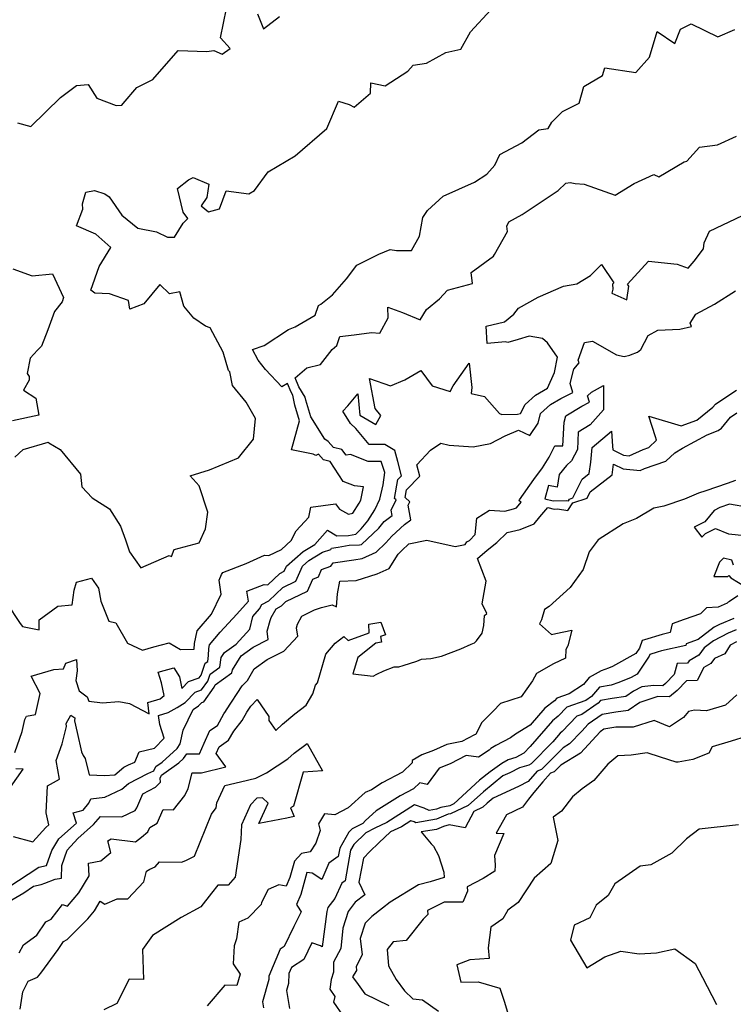
# Model space of a CAD drawing. Extents: x 2106028 to 2114230, y 2871231 to 2879433.
# Drawn here: x 2107563 to 2107838, y 2873565 to 2873944 of the extents above; entities that cross this region are included whole.
import ezdxf

# ---------------------------------------------------------------- set-up
doc = ezdxf.new("R2010")
doc.units = 0

msp = doc.modelspace()

# ---------------------------------------------------------------- linework, layer by layer
at = {"layer": 'Unknown_Line_Type', "color": 0}
for points in [[(2107561.41, 2873775.91, 2968), (2107564.66, 2873778.8, 2968), (2107574.23, 2873781.65, 2968), (2107574.54, 2873781.36, 2968), (2107578.87, 2873778.9, 2968), (2107586.71, 2873769.37, 2968), (2107587.15, 2873764.54, 2968), (2107591.23, 2873760.2, 2968), (2107597.8, 2873756.03, 2968), (2107602.06, 2873749.34, 2968), (2107603.96, 2873744.08, 2968), (2107605.55, 2873739.52, 2968), (2107609.87, 2873733.33, 2968), (2107620.83, 2873738.02, 2968), (2107621.76, 2873737.68, 2968), (2107622.74, 2873740.41, 2968), (2107632.37, 2873742.9, 2968), (2107634.74, 2873748.33, 2968), (2107635.66, 2873754.68, 2968), (2107632.33, 2873764.8, 2968), (2107628.89, 2873768.69, 2968), (2107636.31, 2873771.06, 2968), (2107647.43, 2873775.63, 2968), (2107653.27, 2873782.76, 2968), (2107654.03, 2873790.72, 2968), (2107650.41, 2873796.99, 2968), (2107645.23, 2873803.48, 2968), (2107644.19, 2873808.74, 2968), (2107643.65, 2873809.29, 2968), (2107641.52, 2873816.29, 2968), (2107636.59, 2873825.69, 2968), (2107634.84, 2873826.36, 2968), (2107630.29, 2873829.33, 2968), (2107626.41, 2873833.94, 2968), (2107624.95, 2873839.51, 2968), (2107620.99, 2873838.7, 2968), (2107617.19, 2873842.39, 2968), (2107610.99, 2873834.93, 2968), (2107605.68, 2873832.88, 2968), (2107605.15, 2873836.13, 2968), (2107597.9, 2873838.68, 2968), (2107592.24, 2873839.02, 2968), (2107590.64, 2873840.2, 2968), (2107593.82, 2873849.31, 2968), (2107598.4, 2873856.59, 2968), (2107592.54, 2873861.73, 2968), (2107585.17, 2873864.89, 2968), (2107587.52, 2873871.29, 2968), (2107587.47, 2873873.31, 2968), (2107588.72, 2873877.89, 2968), (2107592.13, 2873878.51, 2968), (2107596.05, 2873877.26, 2968), (2107597.71, 2873876.09, 2968), (2107602.62, 2873868.95, 2968), (2107608.76, 2873864.01, 2968), (2107615.99, 2873862.53, 2968), (2107620.16, 2873860.57, 2968), (2107622.82, 2873860.51, 2968), (2107626.2, 2873865.96, 2968), (2107628.04, 2873867.73, 2968), (2107626.18, 2873870.13, 2968), (2107623.98, 2873879.29, 2968), (2107628.22, 2873882.61, 2968), (2107630.01, 2873883.45, 2968), (2107636.07, 2873880.96, 2968), (2107635.34, 2873875.74, 2968), (2107633.07, 2873872.56, 2968), (2107635.89, 2873870.33, 2968), (2107640.19, 2873871.44, 2968), (2107642.71, 2873878.33, 2968), (2107651.43, 2873877.16, 2968), (2107653.6, 2873878.45, 2968), (2107658.89, 2873885.63, 2968), (2107669.33, 2873891.83, 2968), (2107681.43, 2873902.33, 2968), (2107685.98, 2873912.81, 2968), (2107690.08, 2873911.56, 2968), (2107691.98, 2873910.51, 2968), (2107698.27, 2873915.94, 2968), (2107698.38, 2873919.87, 2968), (2107703.92, 2873918.77, 2968), (2107712.66, 2873924.45, 2968), (2107714.64, 2873926.68, 2968), (2107719.83, 2873927.43, 2968), (2107727.25, 2873931.65, 2968), (2107732.98, 2873932.89, 2968), (2107736.75, 2873939.59, 2968), (2107744.54, 2873948.07, 2968)], [(2107562.4, 2873904.51, 2970), (2107567.57, 2873903.1, 2970), (2107578.95, 2873914.26, 2970), (2107585.09, 2873918.9, 2970), (2107589.65, 2873919.3, 2970), (2107592.95, 2873914.07, 2970), (2107600.47, 2873911.2, 2970), (2107602.56, 2873911.36, 2970), (2107603.06, 2873911.97, 2970), (2107608.32, 2873918.16, 2970), (2107614.55, 2873921.15, 2970), (2107624.31, 2873932.39, 2970), (2107635.35, 2873932.01, 2970), (2107637.97, 2873932.32, 2970), (2107641.25, 2873930.94, 2970), (2107644.23, 2873933.17, 2970), (2107640.51, 2873937.2, 2970), (2107642.91, 2873948.47, 2970)], [(2107654.85, 2873946.42, 2970), (2107657.09, 2873940.74, 2970), (2107663.28, 2873945.41, 2970)], [(2107558.25, 2873719.81, 2966), (2107563.42, 2873711.91, 2966), (2107564.38, 2873710.76, 2966), (2107570.8, 2873709.46, 2966), (2107570.83, 2873713.34, 2966), (2107578.01, 2873718.6, 2966), (2107583.49, 2873719.1, 2966), (2107584.31, 2873724.7, 2966), (2107585.09, 2873727.79, 2966), (2107590.97, 2873729.29, 2966), (2107593.67, 2873725.45, 2966), (2107594.51, 2873720.42, 2966), (2107597.64, 2873712.78, 2966), (2107600.22, 2873712.15, 2966), (2107604.81, 2873704.31, 2966), (2107610.57, 2873701.65, 2966), (2107614.93, 2873702.92, 2966), (2107620.79, 2873704.49, 2966), (2107625.12, 2873701.83, 2966), (2107630.48, 2873702.04, 2966), (2107630.49, 2873704.21, 2966), (2107631.61, 2873709.08, 2966), (2107637.09, 2873715.42, 2966), (2107640.82, 2873723.23, 2966), (2107640.08, 2873728.53, 2966), (2107640.99, 2873730.75, 2966), (2107641.49, 2873731.52, 2966), (2107650.41, 2873734.92, 2966), (2107657.53, 2873738.18, 2966), (2107659.1, 2873738.01, 2966), (2107663.98, 2873740.34, 2966), (2107667.76, 2873743.81, 2966), (2107669.63, 2873747.58, 2966), (2107674.51, 2873752.76, 2966), (2107675.37, 2873756.67, 2966), (2107684.77, 2873757.99, 2966), (2107686.31, 2873755.92, 2966), (2107689.77, 2873753.93, 2966), (2107691.49, 2873754.36, 2966), (2107693.93, 2873758.15, 2966), (2107694.49, 2873759.35, 2966), (2107695.62, 2873764.54, 2966), (2107692.17, 2873764.92, 2966), (2107687.77, 2873766.56, 2966), (2107682.73, 2873774.2, 2966), (2107680.19, 2873774.81, 2966), (2107678.32, 2873777.02, 2966), (2107677.23, 2873776.53, 2966), (2107676.22, 2873776.99, 2966), (2107667.86, 2873778.65, 2966), (2107671, 2873789.92, 2966), (2107669.11, 2873795.95, 2966), (2107668.45, 2873799.73, 2966), (2107667.73, 2873800.86, 2966), (2107666.34, 2873804.22, 2966), (2107664.13, 2873802.95, 2966), (2107657.92, 2873809.58, 2966), (2107655.03, 2873813.19, 2966), (2107652.83, 2873817.38, 2966), (2107657.38, 2873818.81, 2966), (2107666.72, 2873825.01, 2966), (2107669.3, 2873826.08, 2966), (2107677.01, 2873830.53, 2966), (2107678.22, 2873834.31, 2966), (2107679.21, 2873834.72, 2966), (2107683.64, 2873838.4, 2966), (2107689.01, 2873844.55, 2966), (2107693, 2873849.74, 2966), (2107701.52, 2873853.97, 2966), (2107705.86, 2873855.79, 2966), (2107708.33, 2873855.39, 2966), (2107714.03, 2873855.4, 2966), (2107717.09, 2873860.98, 2966), (2107718.47, 2873868.09, 2966), (2107720.22, 2873870.8, 2966), (2107726.22, 2873876.34, 2966), (2107738.26, 2873881.71, 2966), (2107743.1, 2873884.83, 2966), (2107746.07, 2873888.25, 2966), (2107748.05, 2873892.32, 2966), (2107756.45, 2873896.8, 2966), (2107763.05, 2873901.88, 2966), (2107766.6, 2873902.34, 2966), (2107768.01, 2873904.82, 2966), (2107772.18, 2873908.91, 2966), (2107778.55, 2873912.06, 2966), (2107780.3, 2873918.47, 2966), (2107787.53, 2873922.77, 2966), (2107788.45, 2873925.72, 2966), (2107800.31, 2873923.88, 2966), (2107805.65, 2873929.83, 2966), (2107808.61, 2873939.62, 2966), (2107815.38, 2873935.11, 2966), (2107817.5, 2873940.53, 2966), (2107821.62, 2873942.64, 2966), (2107831.9, 2873937.65, 2966), (2107838.43, 2873940.43, 2966)], [(2107561.44, 2873662.31, 2964), (2107564.26, 2873670.35, 2964), (2107565.23, 2873674.92, 2964), (2107565.96, 2873676.28, 2964), (2107569.34, 2873676.91, 2964), (2107571.1, 2873684.92, 2964), (2107567.76, 2873691.67, 2964), (2107576.45, 2873694.13, 2964), (2107580.11, 2873694.47, 2964), (2107581.07, 2873696.65, 2964), (2107585.18, 2873698.07, 2964), (2107585.41, 2873693.62, 2964), (2107584.85, 2873689.94, 2964), (2107586.22, 2873685.94, 2964), (2107589.22, 2873683.73, 2964), (2107589.87, 2873681.96, 2964), (2107595.11, 2873681.42, 2964), (2107601.4, 2873681.94, 2964), (2107605.53, 2873681.09, 2964), (2107613.1, 2873677.08, 2964), (2107612.54, 2873681.47, 2964), (2107617.4, 2873682.95, 2964), (2107618.88, 2873684.14, 2964), (2107617.79, 2873689.11, 2964), (2107616.51, 2873693.11, 2964), (2107622.57, 2873694.77, 2964), (2107624.8, 2873691.32, 2964), (2107625.66, 2873686.83, 2964), (2107628.24, 2873689.57, 2964), (2107632.31, 2873690.98, 2964), (2107633.08, 2873692.05, 2964), (2107634.67, 2873696.62, 2964), (2107635.66, 2873697.33, 2964), (2107635.98, 2873699.57, 2964), (2107636.01, 2873702.24, 2964), (2107636.35, 2873703.74, 2964), (2107640.47, 2873708.5, 2964), (2107646.79, 2873715.47, 2964), (2107651.28, 2873720.49, 2964), (2107650.64, 2873724.29, 2964), (2107657.36, 2873726.91, 2964), (2107658.78, 2873726.8, 2964), (2107663.35, 2873731.18, 2964), (2107665.06, 2873732.01, 2964), (2107665.94, 2873734.01, 2964), (2107672.39, 2873739.59, 2964), (2107676.79, 2873742.29, 2964), (2107681.77, 2873747.8, 2964), (2107685.34, 2873745.62, 2964), (2107689.87, 2873745.77, 2964), (2107692.58, 2873746.25, 2964), (2107694.73, 2873748.29, 2964), (2107697.26, 2873751.39, 2964), (2107699.94, 2873755.58, 2964), (2107701.88, 2873759.71, 2964), (2107703.1, 2873765.28, 2964), (2107703.75, 2873769.93, 2964), (2107702.41, 2873774.27, 2964), (2107697.39, 2873774.24, 2964), (2107690.58, 2873776.92, 2964), (2107688.92, 2873776.6, 2964), (2107687.25, 2873778.85, 2964), (2107683.99, 2873779.63, 2964), (2107682.04, 2873781.93, 2964), (2107680.74, 2873782.76, 2964), (2107675.36, 2873791.45, 2964), (2107673.37, 2873797.79, 2964), (2107673.15, 2873799.03, 2964), (2107670.68, 2873802.89, 2964), (2107669.23, 2873806.39, 2964), (2107673.82, 2873810.21, 2964), (2107679.07, 2873811.54, 2964), (2107683.53, 2873817.35, 2964), (2107685.32, 2873818.86, 2964), (2107686.53, 2873822.37, 2964), (2107691.98, 2873822.94, 2964), (2107698.61, 2873823.8, 2964), (2107701.86, 2873823.61, 2964), (2107705.08, 2873829.51, 2964), (2107704.88, 2873833.64, 2964), (2107710.55, 2873831.58, 2964), (2107717.35, 2873828.75, 2964), (2107719.88, 2873832.73, 2964), (2107724.87, 2873836.79, 2964), (2107727.88, 2873840.17, 2964), (2107737.52, 2873842.66, 2964), (2107737.01, 2873846.92, 2964), (2107745.59, 2873853.28, 2964), (2107745.97, 2873853.89, 2964), (2107751.04, 2873862.75, 2964), (2107750.73, 2873864.72, 2964), (2107751.54, 2873866.42, 2964), (2107756.6, 2873869.22, 2964), (2107770.49, 2873878.55, 2964), (2107773.38, 2873881.34, 2964), (2107775.06, 2873881.55, 2964), (2107777, 2873881.17, 2964), (2107780.46, 2873880.97, 2964), (2107792.4, 2873876.73, 2964), (2107799.71, 2873881.22, 2964), (2107807.35, 2873884.6, 2964), (2107809.19, 2873883.82, 2964), (2107818.99, 2873889.59, 2964), (2107820.02, 2873889.84, 2964), (2107824.83, 2873895.17, 2964), (2107831.86, 2873896.07, 2964), (2107839.06, 2873899.46, 2964)], [(2107560.75, 2873629.9, 2962), (2107568.34, 2873627.91, 2962), (2107573.39, 2873633.44, 2962), (2107574.52, 2873634.47, 2962), (2107573.41, 2873639.09, 2962), (2107573.93, 2873649.43, 2962), (2107578.55, 2873651.94, 2962), (2107577.29, 2873659.21, 2962), (2107579.69, 2873665.55, 2962), (2107581.24, 2873672.23, 2962), (2107581.14, 2873673.39, 2962), (2107582.91, 2873676.67, 2962), (2107584.52, 2873675.58, 2962), (2107584.43, 2873674.41, 2962), (2107585.43, 2873669.93, 2962), (2107587.1, 2873662.53, 2962), (2107587.77, 2873661.14, 2962), (2107588.51, 2873659.92, 2962), (2107590, 2873653.65, 2962), (2107595.9, 2873653.37, 2962), (2107599.89, 2873653.66, 2962), (2107603.38, 2873656.55, 2962), (2107605.15, 2873657.49, 2962), (2107607.57, 2873658.54, 2962), (2107609.27, 2873662.49, 2962), (2107615.12, 2873663.92, 2962), (2107618.91, 2873667.8, 2962), (2107617.19, 2873672.97, 2962), (2107616.73, 2873676.53, 2962), (2107620.38, 2873677.64, 2962), (2107623.87, 2873679.58, 2962), (2107627.01, 2873681.51, 2962), (2107630.8, 2873685.53, 2962), (2107633.24, 2873686.37, 2962), (2107635.62, 2873689.7, 2962), (2107636.58, 2873692.44, 2962), (2107640.31, 2873695.11, 2962), (2107640.85, 2873698.77, 2962), (2107642.03, 2873700.67, 2962), (2107646.61, 2873703.95, 2962), (2107651.79, 2873709.67, 2962), (2107653.04, 2873714.55, 2962), (2107655.57, 2873717.59, 2962), (2107656.43, 2873719.14, 2962), (2107659.16, 2873720.61, 2962), (2107664.55, 2873725.78, 2962), (2107669.51, 2873728.19, 2962), (2107672.08, 2873733.98, 2962), (2107674.55, 2873736.13, 2962), (2107679.86, 2873739.38, 2962), (2107682.97, 2873740.42, 2962), (2107683.26, 2873740.85, 2962), (2107685.87, 2873741.23, 2962), (2107690.09, 2873742, 2962), (2107694.04, 2873742.13, 2962), (2107694.78, 2873742.26, 2962), (2107701.47, 2873748.58, 2962), (2107703.59, 2873751.18, 2962), (2107706.59, 2873753.5, 2962), (2107706.24, 2873755.48, 2962), (2107708.17, 2873759.48, 2962), (2107707.55, 2873760.04, 2962), (2107708.84, 2873767.25, 2962), (2107710.24, 2873768.69, 2962), (2107708.83, 2873774.19, 2962), (2107707.64, 2873778.46, 2962), (2107703.82, 2873780.72, 2962), (2107697.8, 2873780.71, 2962), (2107692.68, 2873786.88, 2962), (2107690.52, 2873788.89, 2962), (2107687.68, 2873793.56, 2962), (2107689.51, 2873795.63, 2962), (2107693.34, 2873800.31, 2962), (2107694.12, 2873792, 2962), (2107700.36, 2873788.51, 2962), (2107702.25, 2873791.92, 2962), (2107700.09, 2873794.58, 2962), (2107697.85, 2873806.17, 2962), (2107706.01, 2873803.28, 2962), (2107711.53, 2873805.65, 2962), (2107717.69, 2873809.29, 2962), (2107721.94, 2873803.36, 2962), (2107728.98, 2873801.18, 2962), (2107730.14, 2873803.28, 2962), (2107736.21, 2873812.02, 2962), (2107737.3, 2873802.67, 2962), (2107737, 2873800.35, 2962), (2107742.16, 2873799.17, 2962), (2107747.87, 2873792.72, 2962), (2107748.78, 2873792.27, 2962), (2107754.78, 2873792.4, 2962), (2107756.04, 2873792.67, 2962), (2107757.82, 2873796.16, 2962), (2107761.76, 2873799.77, 2962), (2107766.43, 2873802.48, 2962), (2107769.1, 2873808.53, 2962), (2107770.25, 2873814.41, 2962), (2107766.44, 2873819.82, 2962), (2107764.48, 2873821.6, 2962), (2107759.29, 2873822.45, 2962), (2107755.05, 2873821.14, 2962), (2107751.13, 2873820.01, 2962), (2107750.26, 2873820.26, 2962), (2107743.17, 2873819.64, 2962), (2107742.8, 2873826.26, 2962), (2107749.85, 2873828.01, 2962), (2107753.49, 2873830.86, 2962), (2107755.28, 2873833.25, 2962), (2107762.75, 2873837.43, 2962), (2107772.6, 2873841.64, 2962), (2107777.61, 2873842.6, 2962), (2107782.87, 2873845.84, 2962), (2107787.12, 2873850.08, 2962), (2107791.86, 2873842.98, 2962), (2107791.43, 2873842.41, 2962), (2107791.53, 2873840.58, 2962), (2107791.11, 2873838.98, 2962), (2107796.89, 2873836.47, 2962), (2107797.69, 2873841.75, 2962), (2107797.17, 2873842.47, 2962), (2107805.19, 2873851.32, 2962), (2107816.25, 2873850.18, 2962), (2107820.47, 2873848.56, 2962), (2107822.8, 2873851.32, 2962), (2107826.47, 2873856.03, 2962), (2107826.62, 2873858.36, 2962), (2107828.69, 2873862.84, 2962), (2107841.43, 2873868.84, 2962)], [(2107560.66, 2873848.34, 2968), (2107568.05, 2873845.65, 2968), (2107575.86, 2873846.47, 2968), (2107580.17, 2873837.33, 2968), (2107579.63, 2873835.69, 2968), (2107576.73, 2873831.92, 2968), (2107574.17, 2873824.87, 2968), (2107571.63, 2873818.6, 2968), (2107570.1, 2873817.08, 2968), (2107567.31, 2873813.92, 2968), (2107566.14, 2873808.11, 2968), (2107566.96, 2873806.88, 2968), (2107566.88, 2873805.58, 2968), (2107564.73, 2873801.68, 2968), (2107569.44, 2873798.64, 2968), (2107570.66, 2873792.11, 2968), (2107560.53, 2873789.85, 2968)], [(2107558.78, 2873610.31, 2960), (2107570.6, 2873618.12, 2960), (2107573.54, 2873618.8, 2960), (2107575.6, 2873624.5, 2960), (2107578.36, 2873629.05, 2960), (2107585.18, 2873635.12, 2960), (2107583.83, 2873638.98, 2960), (2107587.65, 2873640.1, 2960), (2107589.91, 2873642.8, 2960), (2107590.6, 2873644.4, 2960), (2107596.03, 2873645.04, 2960), (2107602.55, 2873648.15, 2960), (2107605.1, 2873650.27, 2960), (2107612.58, 2873654.21, 2960), (2107614.94, 2873655.25, 2960), (2107615.73, 2873656.81, 2960), (2107618.07, 2873658.51, 2960), (2107623.88, 2873663.79, 2960), (2107625.07, 2873665.54, 2960), (2107626.18, 2873670.88, 2960), (2107629.98, 2873678.85, 2960), (2107632.1, 2873680.15, 2960), (2107633.36, 2873681.48, 2960), (2107634.16, 2873681.76, 2960), (2107638.17, 2873687.35, 2960), (2107638.49, 2873688.26, 2960), (2107644.97, 2873692.9, 2960), (2107645.14, 2873694.11, 2960), (2107648.46, 2873699.44, 2960), (2107653.07, 2873702.74, 2960), (2107658.95, 2873705.78, 2960), (2107658.47, 2873708.95, 2960), (2107659.65, 2873713.1, 2960), (2107660.07, 2873714.15, 2960), (2107661.93, 2873717.56, 2960), (2107663.97, 2873718.66, 2960), (2107665.75, 2873720.37, 2960), (2107673.97, 2873724.36, 2960), (2107676.02, 2873729.01, 2960), (2107678.32, 2873729.85, 2960), (2107679.37, 2873732.67, 2960), (2107683, 2873733.89, 2960), (2107683.91, 2873735.21, 2960), (2107691.83, 2873736.36, 2960), (2107695.08, 2873736.95, 2960), (2107700.44, 2873739.31, 2960), (2107704.15, 2873742.89, 2960), (2107706.51, 2873745.53, 2960), (2107711.42, 2873750.04, 2960), (2107713.73, 2873751.83, 2960), (2107712.77, 2873757.37, 2960), (2107713.41, 2873758.7, 2960), (2107711.56, 2873760.34, 2960), (2107712.09, 2873763.29, 2960), (2107717.22, 2873768.54, 2960), (2107716.08, 2873772.98, 2960), (2107721.32, 2873778.55, 2960), (2107725.32, 2873781.3, 2960), (2107728.59, 2873780.48, 2960), (2107737.82, 2873779.91, 2960), (2107744.4, 2873781.21, 2960), (2107750.11, 2873784.1, 2960), (2107755.22, 2873786.29, 2960), (2107759.58, 2873784.21, 2960), (2107762.81, 2873788.97, 2960), (2107763.75, 2873792.66, 2960), (2107767.55, 2873796.14, 2960), (2107771.52, 2873798.45, 2960), (2107776.1, 2873800.81, 2960), (2107775.11, 2873804.28, 2960), (2107776.53, 2873809.8, 2960), (2107778.59, 2873812.13, 2960), (2107778.18, 2873813.26, 2960), (2107780.59, 2873820.01, 2960), (2107783.7, 2873820.58, 2960), (2107792.98, 2873815.28, 2960), (2107795.85, 2873814.64, 2960), (2107798.04, 2873815.15, 2960), (2107798.26, 2873815.29, 2960), (2107800.96, 2873816.35, 2960), (2107802.34, 2873817.38, 2960), (2107805.18, 2873822.76, 2960), (2107808.81, 2873824.75, 2960), (2107817.35, 2873825.17, 2960), (2107821.74, 2873826.12, 2960), (2107821.32, 2873827.5, 2960), (2107823.4, 2873830.94, 2960), (2107830.59, 2873834.71, 2960), (2107838.74, 2873839.89, 2960)], [(2107558.72, 2873604.63, 2958), (2107564.9, 2873608.28, 2958), (2107568.65, 2873610.76, 2958), (2107571.56, 2873611.44, 2958), (2107573, 2873611.95, 2958), (2107576.93, 2873613.54, 2958), (2107579.32, 2873613.84, 2958), (2107579.48, 2873618.76, 2958), (2107581.61, 2873624.67, 2958), (2107585.6, 2873629.1, 2958), (2107591.74, 2873634.56, 2958), (2107594.37, 2873637.63, 2958), (2107602.6, 2873637.54, 2958), (2107607.72, 2873639.99, 2958), (2107608.39, 2873641.01, 2958), (2107610.72, 2873646.31, 2958), (2107615.55, 2873648.89, 2958), (2107617.44, 2873650.87, 2958), (2107617.33, 2873652.43, 2958), (2107617.86, 2873653.47, 2958), (2107624.53, 2873658.33, 2958), (2107626.31, 2873659.96, 2958), (2107627.57, 2873661.78, 2958), (2107632.42, 2873661.68, 2958), (2107634.23, 2873665.8, 2958), (2107636.5, 2873670.73, 2958), (2107639.35, 2873672.68, 2958), (2107641.84, 2873677.14, 2958), (2107642.51, 2873677.99, 2958), (2107642.88, 2873678.64, 2958), (2107648.91, 2873687.85, 2958), (2107650.9, 2873689.95, 2958), (2107653.57, 2873694.42, 2958), (2107658.47, 2873698.03, 2958), (2107664.87, 2873701.22, 2958), (2107670.3, 2873706.99, 2958), (2107669.84, 2873710.22, 2958), (2107670.18, 2873711.61, 2958), (2107671.83, 2873714.72, 2958), (2107676.77, 2873717.12, 2958), (2107679.45, 2873718.1, 2958), (2107683.51, 2873719.07, 2958), (2107685.25, 2873718.26, 2958), (2107685.58, 2873723.34, 2958), (2107686.42, 2873728.18, 2958), (2107692.73, 2873728.49, 2958), (2107700.85, 2873731.03, 2958), (2107705.41, 2873733, 2958), (2107708.96, 2873738.52, 2958), (2107710.3, 2873740.02, 2958), (2107713.01, 2873742.5, 2958), (2107719.97, 2873743.99, 2958), (2107730.89, 2873741.58, 2958), (2107734.72, 2873742.28, 2958), (2107735.34, 2873743.36, 2958), (2107736.35, 2873743.87, 2958), (2107738.61, 2873746.16, 2958), (2107739.15, 2873752.37, 2958), (2107744.06, 2873755.45, 2958), (2107749.98, 2873755.17, 2958), (2107753.32, 2873755.95, 2958), (2107754.47, 2873756.43, 2958), (2107756.24, 2873758.54, 2958), (2107755.52, 2873759.08, 2958), (2107755.57, 2873759.51, 2958), (2107761.1, 2873767.34, 2958), (2107764.46, 2873771.75, 2958), (2107767.01, 2873775.86, 2958), (2107769.17, 2873780.2, 2958), (2107772.26, 2873780.27, 2958), (2107772.77, 2873789.36, 2958), (2107773.43, 2873791.8, 2958), (2107779.53, 2873795.48, 2958), (2107782.49, 2873797.01, 2958), (2107781.79, 2873799.44, 2958), (2107783.31, 2873800.84, 2958), (2107787.96, 2873803.46, 2958), (2107787.87, 2873794.15, 2958), (2107782.74, 2873788.29, 2958), (2107778.17, 2873785.53, 2958), (2107777.97, 2873778.8, 2958), (2107775.64, 2873774.51, 2958), (2107773.66, 2873772.71, 2958), (2107770.81, 2873769.19, 2958), (2107770.1, 2873764.38, 2958), (2107766.71, 2873765.01, 2958), (2107765.35, 2873759.8, 2958), (2107768.54, 2873759.05, 2958), (2107773.51, 2873759.23, 2958), (2107774.46, 2873759.08, 2958), (2107774.9, 2873759.79, 2958), (2107776.19, 2873760.2, 2958), (2107779.76, 2873767.46, 2958), (2107782.42, 2873769.55, 2958), (2107783.01, 2873773.92, 2958), (2107783.57, 2873779.67, 2958), (2107791.01, 2873785.87, 2958), (2107791.45, 2873780.07, 2958), (2107791.51, 2873778.67, 2958), (2107795.67, 2873776.67, 2958), (2107797.85, 2873776.43, 2958), (2107803.14, 2873778.85, 2958), (2107805.41, 2873779.62, 2958), (2107808.3, 2873782.39, 2958), (2107807.88, 2873783.69, 2958), (2107805.36, 2873791.61, 2958), (2107817.82, 2873787.97, 2958), (2107823.79, 2873790.16, 2958), (2107830.05, 2873795.1, 2958), (2107831.05, 2873796.31, 2958), (2107834.62, 2873798.77, 2958), (2107839.08, 2873801.72, 2958)], [(2107563.14, 2873585.13, 2956), (2107564.76, 2873588.23, 2956), (2107569.82, 2873591.96, 2956), (2107573.3, 2873597.09, 2956), (2107575.35, 2873598.15, 2956), (2107579.74, 2873603.72, 2956), (2107581.71, 2873603.15, 2956), (2107586.07, 2873608.22, 2956), (2107590.01, 2873614.84, 2956), (2107589.77, 2873619.61, 2956), (2107594.52, 2873620.53, 2956), (2107598.33, 2873623.78, 2956), (2107597.23, 2873628.27, 2956), (2107598.47, 2873628.98, 2956), (2107607.79, 2873627.89, 2956), (2107610.1, 2873629.68, 2956), (2107612.6, 2873631.7, 2956), (2107613.36, 2873633.44, 2956), (2107616.17, 2873635.04, 2956), (2107618.48, 2873640.3, 2956), (2107622.52, 2873640.19, 2956), (2107626.78, 2873645.7, 2956), (2107628.11, 2873648.36, 2956), (2107629.62, 2873654.46, 2956), (2107633.29, 2873654.47, 2956), (2107642.61, 2873656.71, 2956), (2107638.83, 2873661.83, 2956), (2107640.04, 2873664.47, 2956), (2107643.68, 2873667, 2956), (2107645.63, 2873670.5, 2956), (2107648.88, 2873674.61, 2956), (2107650.67, 2873677.74, 2956), (2107652.17, 2873680.02, 2956), (2107654.6, 2873682.59, 2956), (2107659.09, 2873676.17, 2956), (2107659.14, 2873674.57, 2956), (2107661.84, 2873670.69, 2956), (2107664.41, 2873673.1, 2956), (2107669.1, 2873677.17, 2956), (2107673.57, 2873680.44, 2956), (2107676.07, 2873684.85, 2956), (2107677.15, 2873688.2, 2956), (2107677.89, 2873689.03, 2956), (2107681.05, 2873700.13, 2956), (2107684.68, 2873704.27, 2956), (2107688.02, 2873706.86, 2956), (2107689.68, 2873705.34, 2956), (2107697.76, 2873708.33, 2956), (2107697.62, 2873711.58, 2956), (2107702.23, 2873712.35, 2956), (2107704.09, 2873707.51, 2956), (2107702.12, 2873706.88, 2956), (2107702.45, 2873704.67, 2956), (2107700.34, 2873704.36, 2956), (2107693.35, 2873698.81, 2956), (2107691.51, 2873692.56, 2956), (2107699.32, 2873691.65, 2956), (2107700.74, 2873692.35, 2956), (2107703.4, 2873693.62, 2956), (2107707.44, 2873695.17, 2956), (2107709.14, 2873695.17, 2956), (2107710.83, 2873695.7, 2956), (2107716.04, 2873697.42, 2956), (2107717.88, 2873698.19, 2956), (2107721.52, 2873698.48, 2956), (2107725.55, 2873699.35, 2956), (2107733.08, 2873702.12, 2956), (2107736.95, 2873703.92, 2956), (2107738.26, 2873704.42, 2956), (2107739.09, 2873705.2, 2956), (2107741.19, 2873708.17, 2956), (2107741.91, 2873711.15, 2956), (2107742.14, 2873714.92, 2956), (2107743.06, 2873715.78, 2956), (2107741.2, 2873719.48, 2956), (2107742.77, 2873728.24, 2956), (2107739.47, 2873736.92, 2956), (2107743.16, 2873740.11, 2956), (2107746.92, 2873743.1, 2956), (2107750.86, 2873746.89, 2956), (2107755.88, 2873748.06, 2956), (2107761.2, 2873750.28, 2956), (2107763.38, 2873752.89, 2956), (2107766.45, 2873756.54, 2956), (2107768.99, 2873755.94, 2956), (2107770.27, 2873755.99, 2956), (2107774.27, 2873755.37, 2956), (2107776.14, 2873758.38, 2956), (2107781.59, 2873760.11, 2956), (2107782.77, 2873762.52, 2956), (2107791.22, 2873769.15, 2956), (2107791.77, 2873773.26, 2956), (2107795.51, 2873771.45, 2956), (2107802.02, 2873770.76, 2956), (2107803.65, 2873771.5, 2956), (2107811.96, 2873774.35, 2956), (2107815.37, 2873777.62, 2956), (2107818.28, 2873779.39, 2956), (2107827.83, 2873784.54, 2956), (2107832.09, 2873786.1, 2956), (2107833.34, 2873787.08, 2956), (2107836.78, 2873791.25, 2956), (2107839.25, 2873792.94, 2956)], [(2107838.67, 2873766.91, 2956), (2107835.52, 2873765.8, 2956), (2107827.27, 2873762.99, 2956), (2107824.52, 2873762.09, 2956), (2107819.08, 2873759.67, 2956), (2107811.2, 2873756.99, 2956), (2107807.29, 2873756.28, 2956), (2107800.68, 2873752.34, 2956), (2107795.48, 2873750.26, 2956), (2107793.68, 2873749.09, 2956), (2107787.65, 2873745.21, 2956), (2107785.92, 2873744.05, 2956), (2107782.39, 2873739.45, 2956), (2107780.08, 2873732.61, 2956), (2107775.13, 2873725.7, 2956), (2107767.02, 2873718.47, 2956), (2107765.28, 2873717.25, 2956), (2107764.11, 2873713.27, 2956), (2107763.26, 2873711.81, 2956), (2107767.9, 2873707.63, 2956), (2107769.57, 2873708.08, 2956), (2107775.7, 2873709.28, 2956), (2107774.22, 2873703.26, 2956), (2107773.45, 2873701.84, 2956), (2107773.25, 2873698.51, 2956), (2107768.67, 2873696.36, 2956), (2107762.17, 2873692.66, 2956), (2107760.63, 2873689.87, 2956), (2107756.24, 2873683.73, 2956), (2107748.24, 2873681.11, 2956), (2107745.53, 2873678.21, 2956), (2107741.01, 2873673.71, 2956), (2107738.76, 2873669.2, 2956), (2107738.25, 2873669.09, 2956), (2107733.36, 2873666.47, 2956), (2107727.65, 2873665.35, 2956), (2107722.56, 2873663.02, 2956), (2107718.09, 2873661.4, 2956), (2107714.27, 2873659.19, 2956), (2107714.34, 2873658.23, 2956), (2107710.6, 2873654.74, 2956), (2107702.76, 2873650.57, 2956), (2107698.64, 2873647.92, 2956), (2107696.28, 2873646.88, 2956), (2107689.62, 2873641.02, 2956), (2107684.61, 2873638.21, 2956), (2107680.6, 2873638.66, 2956), (2107679.82, 2873637.37, 2956), (2107678.25, 2873634.86, 2956), (2107678.9, 2873632.24, 2956), (2107677.26, 2873627.34, 2956), (2107675.07, 2873624.05, 2956), (2107671.76, 2873623.45, 2956), (2107669.01, 2873620.45, 2956), (2107667.26, 2873614.21, 2956), (2107665.85, 2873610.78, 2956), (2107663.01, 2873611.29, 2956), (2107658.95, 2873609.55, 2956), (2107656.32, 2873604.55, 2956), (2107656.18, 2873603.74, 2956), (2107651.11, 2873598.52, 2956), (2107647.64, 2873597.02, 2956), (2107646.7, 2873590.55, 2956), (2107645.87, 2873587.92, 2956), (2107645.45, 2873580.91, 2956), (2107648.15, 2873576.98, 2956), (2107646.89, 2873572.58, 2956), (2107642.25, 2873572.79, 2956), (2107635.43, 2873564.77, 2956)], [(2107843.77, 2873756.55, 2958), (2107836.38, 2873757.75, 2958), (2107832.72, 2873756.53, 2958), (2107830.54, 2873755.31, 2958), (2107826.86, 2873750.95, 2958), (2107822.77, 2873748.95, 2958), (2107825.78, 2873745.16, 2958), (2107827.15, 2873746.56, 2958), (2107831.08, 2873748.49, 2958), (2107836.05, 2873746.37, 2958), (2107842.35, 2873745.69, 2958)], [(2107837.92, 2873734.35, 2958), (2107837.36, 2873736.28, 2958), (2107834.05, 2873736.98, 2958), (2107832.57, 2873735.47, 2958), (2107830.4, 2873729.94, 2958), (2107835.74, 2873729.95, 2958), (2107836.12, 2873730.3, 2958), (2107836.96, 2873729.51, 2958), (2107845.73, 2873724.08, 2958)], [(2107839.67, 2873722.58, 2958), (2107836.46, 2873720.38, 2958), (2107835.93, 2873720.11, 2958), (2107835.58, 2873719.71, 2958), (2107832.08, 2873718.17, 2958), (2107827.59, 2873717.95, 2958), (2107825.22, 2873715.65, 2958), (2107819, 2873713.41, 2958), (2107814.32, 2873711.72, 2958), (2107813.56, 2873708.4, 2958), (2107810.46, 2873707.72, 2958), (2107803.7, 2873705.63, 2958), (2107802.76, 2873705.36, 2958), (2107801.77, 2873702.46, 2958), (2107800.36, 2873700.35, 2958), (2107791.35, 2873695.35, 2958), (2107789.82, 2873694.73, 2958), (2107787.05, 2873693.72, 2958), (2107782.43, 2873691.06, 2958), (2107780.27, 2873688.43, 2958), (2107774.77, 2873684.89, 2958), (2107769.99, 2873683.2, 2958), (2107769.03, 2873682.19, 2958), (2107765.32, 2873679.28, 2958), (2107759.69, 2873672.78, 2958), (2107754.08, 2873669.27, 2958), (2107752.15, 2873667.95, 2958), (2107746.45, 2873664.96, 2958), (2107744.57, 2873663.76, 2958), (2107743.93, 2873663.19, 2958), (2107739.85, 2873660.52, 2958), (2107735.09, 2873661.11, 2958), (2107728.97, 2873657.83, 2958), (2107724.67, 2873656.21, 2958), (2107720.13, 2873649.98, 2958), (2107717.27, 2873650.58, 2958), (2107714.83, 2873648.3, 2958), (2107709.69, 2873645.57, 2958), (2107700.51, 2873639.86, 2958), (2107696.3, 2873636.14, 2958), (2107695.31, 2873634.92, 2958), (2107691.26, 2873632.87, 2958), (2107689.95, 2873631.58, 2958), (2107686.44, 2873625.43, 2958), (2107685.85, 2873622.19, 2958), (2107682.19, 2873619.63, 2958), (2107679.49, 2873613.45, 2958), (2107675.85, 2873615.84, 2958), (2107673.8, 2873616.1, 2958), (2107671.42, 2873607.64, 2958), (2107669.85, 2873603.81, 2958), (2107670.23, 2873603.12, 2958), (2107671.57, 2873600.89, 2958), (2107668.82, 2873595.3, 2958), (2107665.06, 2873587.58, 2958), (2107663.48, 2873586.55, 2958), (2107659.15, 2873576.22, 2958), (2107659.09, 2873574.95, 2958), (2107656.7, 2873566.27, 2958), (2107657.04, 2873564.03, 2958)], [(2107838.13, 2873713.78, 2960), (2107832.55, 2873711.46, 2960), (2107830.56, 2873710.45, 2960), (2107824.3, 2873705.71, 2960), (2107819.8, 2873704.09, 2960), (2107819.65, 2873703.4, 2960), (2107810.29, 2873701.36, 2960), (2107808.57, 2873700.83, 2960), (2107805.77, 2873700.02, 2960), (2107805.52, 2873699.29, 2960), (2107800.94, 2873692.45, 2960), (2107798.56, 2873691.13, 2960), (2107793.84, 2873689.24, 2960), (2107790.88, 2873688.15, 2960), (2107786.39, 2873687.37, 2960), (2107783.35, 2873683.83, 2960), (2107781.13, 2873682.3, 2960), (2107773.83, 2873679.71, 2960), (2107770.54, 2873676.25, 2960), (2107768.31, 2873674.5, 2960), (2107759.66, 2873664.53, 2960), (2107757.22, 2873662.05, 2960), (2107754.25, 2873660.35, 2960), (2107751.3, 2873659.44, 2960), (2107748.76, 2873658.07, 2960), (2107744.31, 2873654.85, 2960), (2107740.23, 2873651.56, 2960), (2107730.34, 2873642.51, 2960), (2107728.76, 2873641.77, 2960), (2107725.31, 2873641.15, 2960), (2107723.71, 2873640.45, 2960), (2107720.86, 2873639.99, 2960), (2107718.87, 2873640.88, 2960), (2107715.25, 2873642.08, 2960), (2107704.57, 2873635.26, 2960), (2107699.98, 2873633.14, 2960), (2107696.47, 2873631.37, 2960), (2107691.89, 2873626.85, 2960), (2107690.63, 2873624.66, 2960), (2107688.49, 2873612.91, 2960), (2107687.19, 2873611.99, 2960), (2107684.58, 2873606.03, 2960), (2107681.86, 2873602.56, 2960), (2107681.43, 2873601.05, 2960), (2107679.62, 2873587.52, 2960), (2107679, 2873587.87, 2960), (2107675.75, 2873589, 2960), (2107672.62, 2873582.58, 2960), (2107667.88, 2873579.49, 2960), (2107666.91, 2873577.17, 2960), (2107666.73, 2873573.34, 2960), (2107666.01, 2873570.71, 2960), (2107667.07, 2873563.8, 2960)], [(2107838.97, 2873709.42, 2962), (2107835.86, 2873708.12, 2962), (2107830.22, 2873705.25, 2962), (2107826.61, 2873702.51, 2962), (2107824.66, 2873699.72, 2962), (2107820.94, 2873697.53, 2962), (2107820.25, 2873696.58, 2962), (2107816.27, 2873696.51, 2962), (2107815.17, 2873692.3, 2962), (2107811.76, 2873688.76, 2962), (2107810.79, 2873687.94, 2962), (2107807.27, 2873688.03, 2962), (2107802.74, 2873687.5, 2962), (2107799.49, 2873685.9, 2962), (2107796.47, 2873683.8, 2962), (2107791.25, 2873683.09, 2962), (2107786.82, 2873682.32, 2962), (2107785.94, 2873681.29, 2962), (2107779.53, 2873676.88, 2962), (2107777.67, 2873676.23, 2962), (2107772.05, 2873670.32, 2962), (2107771.3, 2873669.73, 2962), (2107768.4, 2873666.38, 2962), (2107760.06, 2873657.95, 2962), (2107759.18, 2873657.44, 2962), (2107755.55, 2873656.32, 2962), (2107751.87, 2873654.49, 2962), (2107749.25, 2873653.27, 2962), (2107741.71, 2873647.18, 2962), (2107735.89, 2873641.87, 2962), (2107729.08, 2873638.65, 2962), (2107728.16, 2873638.49, 2962), (2107723.72, 2873636.54, 2962), (2107715.77, 2873635.25, 2962), (2107715.09, 2873635.56, 2962), (2107713.85, 2873635.97, 2962), (2107710.2, 2873633.63, 2962), (2107705.94, 2873631.67, 2962), (2107701.46, 2873627.44, 2962), (2107697.97, 2873624.12, 2962), (2107695.52, 2873621.58, 2962), (2107693.84, 2873612.33, 2962), (2107696.09, 2873607.52, 2962), (2107692.33, 2873604.65, 2962), (2107689.73, 2873601.09, 2962), (2107687.62, 2873594.65, 2962), (2107686.83, 2873586.86, 2962), (2107683.99, 2873581.6, 2962), (2107684.01, 2873577.67, 2962), (2107683.15, 2873574.89, 2962), (2107682.66, 2873571.25, 2962), (2107684.57, 2873568.43, 2962), (2107684, 2873566.18, 2962), (2107687.8, 2873560.8, 2962)], [(2107839.17, 2873704.79, 2964), (2107836.73, 2873703.54, 2964), (2107834.58, 2873700.18, 2964), (2107830.66, 2873698.48, 2964), (2107829.29, 2873696.51, 2964), (2107826.59, 2873694.92, 2964), (2107824, 2873689.92, 2964), (2107819.9, 2873689.89, 2964), (2107816.26, 2873686.11, 2964), (2107813.31, 2873683.62, 2964), (2107808.78, 2873683.74, 2964), (2107801.86, 2873681.49, 2964), (2107797.48, 2873678.44, 2964), (2107792.69, 2873677.79, 2964), (2107787.4, 2873676.89, 2964), (2107782.03, 2873673.11, 2964), (2107779.64, 2873670.51, 2964), (2107774.87, 2873665.55, 2964), (2107772.37, 2873664.01, 2964), (2107764.08, 2873655.69, 2964), (2107762.44, 2873655.13, 2964), (2107758.97, 2873651.05, 2964), (2107755.25, 2873649.19, 2964), (2107745.43, 2873644.62, 2964), (2107743.18, 2873642.81, 2964), (2107741.45, 2873641.22, 2964), (2107737.98, 2873639.59, 2964), (2107734.71, 2873633.26, 2964), (2107728.5, 2873634.44, 2964), (2107726.38, 2873633.79, 2964), (2107723.73, 2873632.63, 2964), (2107717.81, 2873631.67, 2964), (2107721.66, 2873627.1, 2964), (2107722.57, 2873626.19, 2964), (2107724.39, 2873622.57, 2964), (2107726.55, 2873616.27, 2964), (2107726.68, 2873614.21, 2964), (2107721.24, 2873612.48, 2964), (2107716.8, 2873611.36, 2964), (2107705.81, 2873604.69, 2964), (2107702.86, 2873602.32, 2964), (2107698.78, 2873599.2, 2964), (2107696.2, 2873596.54, 2964), (2107694.28, 2873590.67, 2964), (2107695.06, 2873584.44, 2964), (2107692.82, 2873579.97, 2964), (2107692.85, 2873578.41, 2964), (2107691.31, 2873575.99, 2964), (2107693.49, 2873573.05, 2964), (2107696.03, 2873569.36, 2964), (2107705.29, 2873564.92, 2964)], [(2107839.3, 2873684.45, 2966), (2107834.87, 2873680.44, 2966), (2107827.54, 2873678.29, 2966), (2107822.98, 2873678.5, 2966), (2107820.59, 2873678.09, 2966), (2107818.71, 2873675.69, 2966), (2107813.37, 2873672.1, 2966), (2107807.4, 2873674.6, 2966), (2107799.32, 2873671.98, 2966), (2107792.66, 2873671.97, 2966), (2107788.07, 2873671.18, 2966), (2107786.65, 2873670.18, 2966), (2107780.64, 2873663.64, 2966), (2107779.04, 2873661.98, 2966), (2107771.49, 2873657.34, 2966), (2107768.95, 2873654.79, 2966), (2107767.55, 2873654.32, 2966), (2107764.65, 2873650.91, 2966), (2107761.16, 2873646.84, 2966), (2107759.09, 2873644.26, 2966), (2107756.72, 2873641.2, 2966), (2107750.66, 2873638.24, 2966), (2107746.58, 2873631.17, 2966), (2107749.57, 2873631.09, 2966), (2107746, 2873622.6, 2966), (2107746.25, 2873618.95, 2966), (2107746.14, 2873616.63, 2966), (2107741.67, 2873613.81, 2966), (2107735.44, 2873610.62, 2966), (2107735.61, 2873608.89, 2966), (2107733.74, 2873604.71, 2966), (2107726.64, 2873604.68, 2966), (2107720.16, 2873601.48, 2966), (2107720.38, 2873599.9, 2966), (2107718.59, 2873598.1, 2966), (2107711.97, 2873589.97, 2966), (2107706.99, 2873589.41, 2966), (2107704.65, 2873586.43, 2966), (2107705.17, 2873580.18, 2966), (2107708.2, 2873574.92, 2966), (2107711.36, 2873570.59, 2966), (2107714.5, 2873567.51, 2966), (2107718.28, 2873567.04, 2966), (2107724.44, 2873562.75, 2966)], [(2107848.66, 2873670.18, 2968), (2107837, 2873666.61, 2968), (2107829.69, 2873664.47, 2968), (2107828.49, 2873661.96, 2968), (2107822.3, 2873659.61, 2968), (2107816.68, 2873658.52, 2968), (2107815.93, 2873658.51, 2968), (2107809.8, 2873660.47, 2968), (2107804.71, 2873662.1, 2968), (2107798.53, 2873661.27, 2968), (2107793.4, 2873660.93, 2968), (2107789.63, 2873657.71, 2968), (2107784.25, 2873651.47, 2968), (2107779.75, 2873648.24, 2968), (2107775.97, 2873645.17, 2968), (2107771.83, 2873639.71, 2968), (2107768.61, 2873637.33, 2968), (2107770.3, 2873628.38, 2968), (2107767.67, 2873619.52, 2968), (2107761.3, 2873613.85, 2968), (2107755.14, 2873604.56, 2968), (2107751.14, 2873601.55, 2968), (2107749.14, 2873598.19, 2968), (2107744.57, 2873595.07, 2968), (2107743.56, 2873587.09, 2968), (2107743.97, 2873583.02, 2968), (2107736.47, 2873582.49, 2968), (2107731.47, 2873580.54, 2968), (2107733.09, 2873573.88, 2968), (2107739.69, 2873574.01, 2968), (2107748, 2873571.55, 2968), (2107749.75, 2873566.63, 2968), (2107750.93, 2873562.32, 2968)], [(2107563.43, 2873563.51, 2954), (2107564.49, 2873570.12, 2954), (2107566.6, 2873574.32, 2954), (2107570.15, 2873575.77, 2954), (2107571.37, 2873577.39, 2954), (2107578.04, 2873586.39, 2954), (2107580.19, 2873589.57, 2954), (2107581.51, 2873590.25, 2954), (2107589.45, 2873598.29, 2954), (2107592.08, 2873601.34, 2954), (2107594.27, 2873605.03, 2954), (2107596.05, 2873603.91, 2954), (2107600.82, 2873605.94, 2954), (2107604.93, 2873606, 2954), (2107611.09, 2873612.43, 2954), (2107612.05, 2873616.61, 2954), (2107613.36, 2873617.33, 2954), (2107615.39, 2873618.26, 2954), (2107617.13, 2873620.2, 2954), (2107625.59, 2873620.05, 2954), (2107627.23, 2873620.7, 2954), (2107630.61, 2873622.36, 2954), (2107637.11, 2873638.56, 2954), (2107638.84, 2873640.99, 2954), (2107639.12, 2873642.87, 2954), (2107642.22, 2873649.59, 2954), (2107648.26, 2873650.98, 2954), (2107654.12, 2873652.37, 2954), (2107658.24, 2873654.48, 2954), (2107666.5, 2873659.84, 2954), (2107668.84, 2873662.04, 2954), (2107673.94, 2873665.72, 2954), (2107679.83, 2873655.26, 2954), (2107672.38, 2873654.63, 2954), (2107668.65, 2873641.66, 2954), (2107667.55, 2873640.96, 2954), (2107668.9, 2873637.69, 2954), (2107666.13, 2873636.97, 2954), (2107655.3, 2873634.9, 2954), (2107658.86, 2873642.77, 2954), (2107656.78, 2873644.78, 2954), (2107654.56, 2873644.68, 2954), (2107652.15, 2873642.14, 2954), (2107648.68, 2873634.47, 2954), (2107648.42, 2873628.79, 2954), (2107646.22, 2873614.28, 2954), (2107643.56, 2873611.15, 2954), (2107639.54, 2873611.21, 2954), (2107637.05, 2873608.14, 2954), (2107633.02, 2873602.9, 2954), (2107625.38, 2873598.83, 2954), (2107614.38, 2873591.85, 2954), (2107610.56, 2873586.51, 2954), (2107610.98, 2873574.9, 2954), (2107605.46, 2873575.07, 2954), (2107600.64, 2873565.67, 2954), (2107595.64, 2873563.2, 2954)], [(2107559.8, 2873648.89, 2964), (2107564.6, 2873655.85, 2964), (2107561.76, 2873655.96, 2964)], [(2107839.94, 2873634.44, 2970), (2107824.76, 2873632.74, 2970), (2107819.92, 2873629.05, 2970), (2107814.23, 2873623.58, 2970), (2107806.1, 2873619.01, 2970), (2107801.99, 2873618.49, 2970), (2107792.33, 2873611.75, 2970), (2107789.68, 2873607.29, 2970), (2107785.11, 2873603.52, 2970), (2107782.64, 2873598.59, 2970), (2107776.66, 2873595.88, 2970), (2107775.25, 2873589.99, 2970), (2107781.52, 2873579.44, 2970), (2107788.47, 2873583.63, 2970), (2107794.55, 2873585.77, 2970), (2107801.65, 2873584.77, 2970), (2107808.34, 2873585.2, 2970), (2107815.32, 2873586.7, 2970), (2107823.2, 2873581.03, 2970), (2107825.98, 2873575.66, 2970), (2107831.41, 2873565.28, 2970)]]:
    msp.add_polyline3d(points, dxfattribs=at)

doc.saveas('drawing.dxf')
